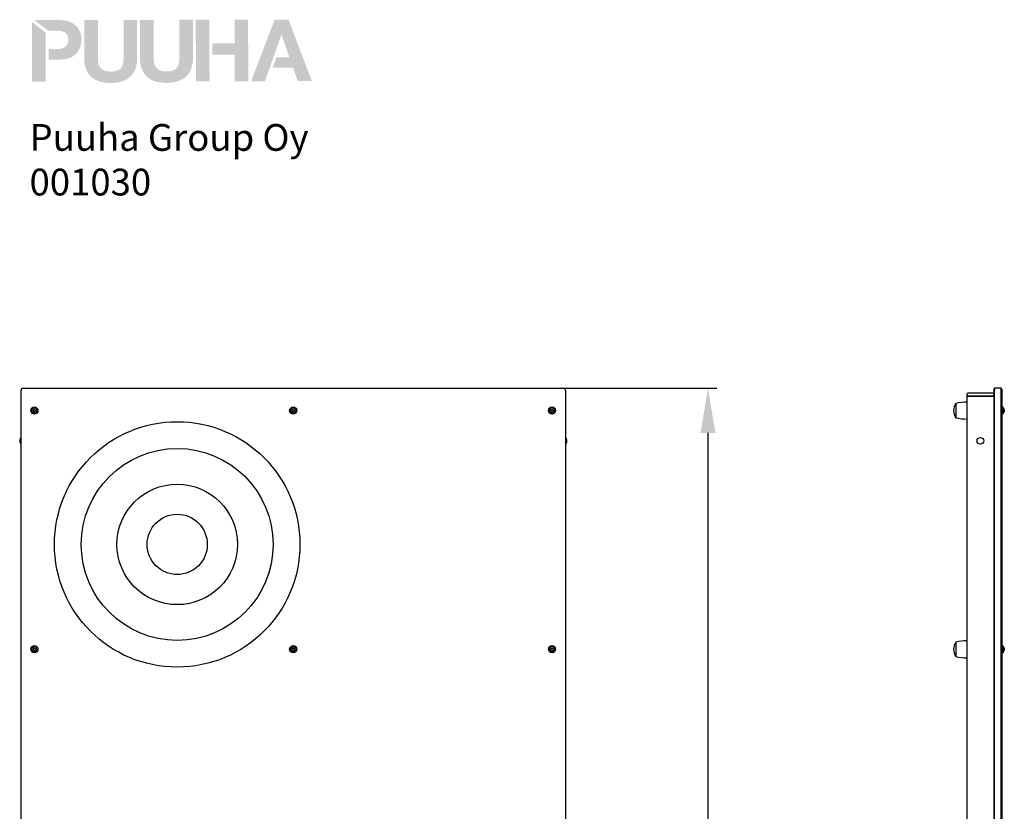
# Model space of a CAD drawing. Extents: x 1456 to 4103, y -89 to 3605.
# Drawn here: x 1610 to 3816, y 1831 to 3605 of the extents above; entities that cross this region are included whole.
import ezdxf

# ---------------------------------------------------------------- set-up
doc = ezdxf.new("R2010")
doc.units = 0
doc.header["$LTSCALE"] = 14.285714
doc.layers.add('mitat', color=7, linetype='Continuous', true_color=0x13a538)
for name, color, linetype in [('Mview', 7, 'Continuous'), ('tekstit', 7, 'Continuous'), ('valine', 7, 'Continuous')]:
    doc.layers.add(name, color=color, linetype=linetype)
doc.styles.add('ARIAL', font='arial.ttf')
doc.styles.get("Standard").update_dxf_attribs({"font": 'arial.ttf', "height": 60})
doc.dimstyles.new('oma', dxfattribs={"dimtxt": 60, "dimasz": 100, "dimexe": 20, "dimexo": 20, "dimgap": 30, "dimtad": 0, "dimtih": 1, "dimtoh": 1, "dimdec": 0, "dimzin": 0, "dimdsep": 46, "dimtxsty": 'Standard', "dimcen": 0.09, "dimclrd": 256, "dimadec": 0, "dimazin": 0, "dimtfac": 1, "dimtdec": 0, "dimtofl": 0, "dimtmove": 0, "dimatfit": 3, "dimfxl": 1, "dimtolj": 1, "dimtzin": 0, "dimarcsym": 0})

# ---------------------------------------------------------------- blocks, each defined once
blk = doc.blocks.new('*D6')
at = {"layer": 'Defpoints', "color": 0, "transparency": 16777216}
for p in [(2785.7, 2778.7), (2802.4, 438.7), (3152, 438.7)]:
    blk.add_point(p, dxfattribs=at)
at = {"layer": 'mitat', "color": 0, "lineweight": -2, "transparency": 16777216}
for p, q in [((2805.7, 2778.7), (3172, 2778.7)), ((2822.4, 438.7), (3172, 438.7))]:
    blk.add_line(p, q, dxfattribs=at)
at = {"layer": 'mitat', "color": 104, "lineweight": -2, "true_color": 0x13a538, "transparency": 16777216}
for p, q in [((3152, 2678.7), (3152, 1669.3)), ((3152, 538.7), (3152, 1548))]:
    blk.add_line(p, q, dxfattribs=at)
at = {"layer": 'mitat', "color": 104, "true_color": 0x13a538, "transparency": 16777216}
for points in [[(3135.4, 2678.7), (3168.7, 2678.7), (3152, 2778.7)], [(3135.4, 538.7), (3168.7, 538.7), (3152, 438.7)]]:
    blk.add_solid(points, dxfattribs=at)
at = {"layer": 'mitat', "color": 0, "transparency": 16777216, "insert": (3152, 1608.7), "char_height": 60, "attachment_point": 5}
blk.add_mtext('\\A1;2340', dxfattribs=at)
blk = doc.blocks.new('puuha_logo')
at = {"layer": 'Mview'}
h = blk.add_hatch(color=256, dxfattribs=at)
h.dxf.hatch_style = 1
h.paths.add_polyline_path([(22.15, 25.04), (22.15, 24.65), (22.2, 24.26), (22.25, 23.87), (22.3, 23.53), (22.39, 23.19), (22.52, 22.87), (22.64, 22.58), (22.78, 22.28), (22.93, 22.04), (23.12, 21.77), (23.32, 21.55), (23.54, 21.33), (23.76, 21.14), (24.03, 20.97), (24.29, 20.82), (24.56, 20.68), (24.88, 20.55), (25.2, 20.43), (25.51, 20.33), (25.85, 20.26), (26.22, 20.21), (26.61, 20.16), (27, 20.14), (27.41, 20.14), (27.8, 20.14), (28.19, 20.16), (28.58, 20.21), (28.95, 20.29), (29.29, 20.36), (29.6, 20.46), (29.92, 20.55), (30.24, 20.68), (30.53, 20.82), (30.77, 20.99), (31.04, 21.16), (31.26, 21.36), (31.48, 21.58), (31.68, 21.8), (31.87, 22.06), (32.04, 22.31), (32.19, 22.6), (32.31, 22.89), (32.41, 23.21), (32.5, 23.55), (32.58, 23.89), (32.63, 24.28), (32.65, 24.65), (32.65, 25.06), (32.65, 32.66), (29.95, 32.66), (29.95, 25.06), (29.95, 24.62), (29.9, 24.23), (29.82, 23.87), (29.73, 23.55), (29.58, 23.28), (29.41, 23.04), (29.19, 22.84), (28.92, 22.7), (28.61, 22.55), (28.26, 22.48), (27.85, 22.41), (27.39, 22.41), (27.02, 22.41), (26.66, 22.45), (26.34, 22.53), (26.07, 22.62), (25.83, 22.75), (25.63, 22.89), (25.46, 23.04), (25.32, 23.21), (25.2, 23.4), (25.07, 23.62), (25, 23.84), (24.95, 24.06), (24.88, 24.55), (24.85, 25.04), (24.85, 32.66), (22.13, 32.64)])
h.paths.add_polyline_path([(18.93, 25.01), (19.27, 25.13), (19.59, 25.28), (19.88, 25.43), (20.15, 25.6), (20.37, 25.82), (20.59, 26.01), (20.79, 26.25), (20.96, 26.47), (21.1, 26.74), (21.22, 27.01), (21.35, 27.28), (21.42, 27.55), (21.49, 27.84), (21.54, 28.13), (21.57, 28.42), (21.57, 28.72), (21.57, 29.03), (21.54, 29.32), (21.49, 29.62), (21.42, 29.89), (21.35, 30.18), (21.22, 30.45), (21.1, 30.71), (20.96, 30.96), (20.79, 31.2), (20.59, 31.42), (20.37, 31.64), (20.13, 31.83), (19.86, 32), (19.57, 32.18), (19.25, 32.3), (18.93, 32.42), (18.57, 32.52), (18.15, 32.59), (17.74, 32.61), (17.3, 32.64), (12.21, 32.64), (14.91, 30.54), (16.57, 30.54), (17.03, 30.54), (17.47, 30.49), (17.67, 30.45), (17.86, 30.37), (18.06, 30.3), (18.23, 30.23), (18.37, 30.1), (18.52, 29.98), (18.64, 29.84), (18.74, 29.67), (18.84, 29.47), (18.89, 29.25), (18.93, 29.01), (18.96, 28.72), (18.93, 28.45), (18.91, 28.2), (18.84, 27.96), (18.76, 27.77), (18.64, 27.59), (18.44, 27.35), (18.23, 27.23), (18.06, 27.13), (17.89, 27.06), (17.67, 26.99), (17.47, 26.96), (17.03, 26.89), (16.57, 26.89), (15.04, 26.89), (15.04, 24.79), (17.3, 24.79), (17.76, 24.82), (18.18, 24.84), (18.57, 24.91)])
h.paths.add_polyline_path([(14.48, 24.79), (14.45, 30.18), (11.75, 32.27), (11.77, 20.41), (14.48, 20.41)])
h.paths.add_polyline_path([(38.5, 22.43), (38.11, 22.43), (37.74, 22.48), (37.45, 22.55), (37.16, 22.65), (36.94, 22.77), (36.72, 22.89), (36.55, 23.06), (36.4, 23.23), (36.28, 23.43), (36.18, 23.65), (36.09, 23.87), (36.04, 24.09), (35.96, 24.57), (35.94, 25.06), (35.94, 32.66), (33.24, 32.66), (33.24, 25.06), (33.26, 24.65), (33.28, 24.28), (33.33, 23.89), (33.41, 23.55), (33.48, 23.21), (33.6, 22.89), (33.72, 22.6), (33.87, 22.31), (34.04, 22.04), (34.21, 21.8), (34.4, 21.58), (34.62, 21.36), (34.87, 21.16), (35.11, 20.99), (35.38, 20.82), (35.65, 20.7), (35.96, 20.55), (36.28, 20.46), (36.6, 20.36), (36.96, 20.29), (37.3, 20.24), (37.69, 20.19), (38.08, 20.16), (38.5, 20.16), (38.89, 20.16), (39.3, 20.19), (39.67, 20.24), (40.03, 20.29), (40.37, 20.38), (40.71, 20.46), (41.03, 20.58), (41.32, 20.7), (41.62, 20.85), (41.88, 21.02), (42.13, 21.19), (42.37, 21.38), (42.57, 21.6), (42.79, 21.82), (42.96, 22.06), (43.13, 22.33), (43.27, 22.62), (43.39, 22.92), (43.49, 23.23), (43.59, 23.57), (43.66, 23.92), (43.71, 24.28), (43.74, 24.67), (43.76, 25.09), (43.74, 32.69), (41.03, 32.69), (41.03, 25.09), (41.03, 24.65), (40.98, 24.26), (40.91, 23.89), (40.81, 23.57), (40.67, 23.31), (40.5, 23.06), (40.28, 22.87), (40.01, 22.7), (39.72, 22.58), (39.35, 22.5), (38.94, 22.43)])
h.paths.add_polyline_path([(47.02, 32.69), (44.32, 32.69), (44.34, 20.46), (47.05, 20.46)])
h.paths.add_polyline_path([(52.04, 25.74), (52.04, 20.48), (54.75, 20.48), (54.72, 32.71), (52.02, 32.71), (52.02, 28.01), (47.61, 28.01), (47.61, 25.74)])
h.paths.add_polyline_path([(55.31, 20.48), (58.06, 20.48), (59.04, 23.21), (61.33, 29.71), (61.37, 29.71), (62.93, 25.21), (60.35, 25.23), (59.62, 23.21), (59.65, 23.21), (63.64, 23.21), (64.57, 20.51), (67.39, 20.51), (62.76, 32.71), (59.99, 32.71)])

msp = doc.modelspace()

# ---------------------------------------------------------------- linework, layer by layer
at = {"layer": 'valine'}
for p, q in [((1612.6, 543.7), (1612.6, 2773.7)), ((1612.6, 543.7), (1612.6, 2773.7)), ((1617.6, 2778.7), (2827.6, 2778.7)), ((1617.6, 2778.7), (2827.6, 2778.7)), ((2832.6, 2773.7), (2832.6, 543.7)), ((2832.6, 2773.7), (2832.6, 543.7)), ((3732.5, 2765.7), (3732.5, 2760.7)), ((3732.5, 2760.7), (3732.5, -89.3)), ((3732.5, 2760.7), (3734.5, 2760.7)), ((3734.5, 2760.7), (3732.5, 2760.7)), ((3790.5, 2767.7), (3734.5, 2767.7)), ((3790.5, 2760.7), (3734.5, 2760.7)), ((3734.5, 2760.7), (3790.5, 2760.7)), ((3790.5, 2760.7), (3792.5, 2760.7)), ((3792.5, 2760.7), (3790.5, 2760.7)), ((3792.5, 2773.7), (3792.5, 2774.7)), ((3792.5, 2773.7), (3792.5, 2765.7)), ((3792.5, 2760.7), (3792.5, 2765.7)), ((3792.5, 2760.7), (3792.5, -89.3)), ((3794.5, 2773.7), (3794.5, 2778.7)), ((3809.5, 2778.7), (3794.5, 2778.7)), ((3794.5, 2778.7), (3794.5, 2773.7)), ((3794.5, 543.7), (3794.5, 2773.7)), ((3794.5, 543.7), (3794.5, 2773.7)), ((3809.5, 2778.7), (3809.5, 2773.7)), ((3809.5, 2773.7), (3809.5, 2778.7)), ((3809.5, 543.7), (3809.5, 2773.7)), ((3809.5, 543.7), (3809.5, 2773.7)), ((3811.5, 2774.7), (3811.5, 2773.7)), ((3811.5, 543.7), (3811.5, 2773.7)), ((3707.5, 2744.7), (3707.5, 2712.7)), ((3707.5, 2744.7), (3707.5, 2712.7)), ((3812.5, 2736.7), (3811.5, 2736.7)), ((3812.5, 2720.7), (3811.5, 2720.7)), ((3813.5, 2735.7), (3813.5, 2721.7)), ((1609.6, 2661), (1609.6, 2660.3)), ((2835.7, 2660.3), (2835.7, 2661)), ((3707.5, 2209.7), (3707.5, 2177.7)), ((3707.5, 2209.7), (3707.5, 2177.7)), ((3812.5, 2201.7), (3811.5, 2201.7)), ((3812.5, 2185.7), (3811.5, 2185.7)), ((3813.5, 2200.7), (3813.5, 2186.7))]:
    msp.add_line(p, q, dxfattribs=at)
for centre, radius in [((1642.6, 2728.7), 8), ((2222.6, 2728.7), 8), ((2802.6, 2728.7), 8), ((1642.6, 2728.7), 6), ((2222.6, 2728.7), 6), ((2802.6, 2728.7), 6), ((1962.6, 2428.7), 275), ((3762.5, 2660.7), 7.5), ((1962.6, 2428.7), 215), ((1962.6, 2428.7), 135), ((1962.6, 2428.7), 67.5), ((1642.6, 2193.7), 8), ((1642.6, 2193.7), 6), ((2222.6, 2193.7), 8), ((2222.6, 2193.7), 6), ((2802.6, 2193.7), 8), ((2802.6, 2193.7), 6)]:
    msp.add_circle(centre, radius, dxfattribs=at)
for centre, radius, start, end in [((1617.6, 2773.7), 5, 90, 180), ((1617.6, 2773.7), 5, 90, 180), ((2827.6, 2773.7), 5, 0, 90), ((2827.6, 2773.7), 5, 0, 90), ((3734.5, 2765.7), 2, 90, 180), ((3790.5, 2765.7), 2, 0, 90), ((3797.5, 2774.7), 5, 126.8699, 180), ((3806.5, 2774.7), 5, 0, 53.1301), ((3730.6, 2728.7), 28.1, 145.292, 214.708), ((3732.5, 2642), 105.7, 90, 103.6855), ((3812.5, 2735.7), 1, 0, 90), ((3812.5, 2721.7), 1, 270, 0), ((3809.8, 2729.1), 6.66, 18.2573, 56.8147), ((3809.8, 2728.2), 6.66, 303.1853, 341.7427), ((3732.5, 2815.3), 105.7, 256.3145, 270), ((1619.5, 2661), 9.9, 134.1138, 180), ((1619.5, 2660.3), 9.9, 180, 225.8862), ((2825.8, 2661), 9.9, 0, 45.8862), ((2825.8, 2660.3), 9.9, 314.1138, 0), ((3730.6, 2193.7), 28.1, 145.292, 214.708), ((3732.5, 2107), 105.7, 90, 103.6855), ((3812.5, 2200.7), 1, 0, 90), ((3812.5, 2186.7), 1, 270, 0), ((3809.8, 2194.1), 6.66, 18.2573, 56.8147), ((3809.8, 2193.2), 6.66, 303.1853, 341.7427), ((3732.5, 2280.3), 105.7, 256.3145, 270)]:
    msp.add_arc(centre, radius, start, end, dxfattribs=at)
for points, knots in [([(1639.8, 2728.4), (1639.8, 2728.4), (1639.8, 2728.5), (1640, 2728.9), (1640.2, 2729.3), (1640.4, 2729.7), (1640.5, 2730), (1640.7, 2730.4), (1640.9, 2730.9), (1640.9, 2730.9), (1641, 2731)], [-0.1362421, -0.1362421, -0.1362421, -0.1362421, -0.1179165, -0.1179165, 0, 0, 0, 0.1179165, 0.1179165, 0.1362421, 0.1362421, 0.1362421, 0.1362421]), ([(1641.5, 2726), (1641.4, 2726.1), (1641.4, 2726.1), (1641.1, 2726.5), (1640.9, 2726.9), (1640.6, 2727.2), (1640.4, 2727.5), (1640.1, 2727.9), (1639.9, 2728.2), (1639.8, 2728.3), (1639.8, 2728.4)], [-0.1362421, -0.1362421, -0.1362421, -0.1362421, -0.1179165, -0.1179165, 0, 0, 0, 0.1179165, 0.1179165, 0.1362421, 0.1362421, 0.1362421, 0.1362421]), ([(1641, 2731), (1641, 2731), (1641.1, 2731), (1641.6, 2731.1), (1642, 2731.1), (1642.4, 2731.1), (1642.8, 2731.2), (1643.2, 2731.2), (1643.7, 2731.3), (1643.8, 2731.3), (1643.8, 2731.3)], [-0.1362421, -0.1362421, -0.1362421, -0.1362421, -0.1179165, -0.1179165, 0, 0, 0, 0.1179165, 0.1179165, 0.1362421, 0.1362421, 0.1362421, 0.1362421]), ([(1644.3, 2726.3), (1644.3, 2726.3), (1644.2, 2726.3), (1643.7, 2726.3), (1643.3, 2726.2), (1642.9, 2726.2), (1642.5, 2726.1), (1642.1, 2726.1), (1641.6, 2726), (1641.5, 2726), (1641.5, 2726)], [-0.1362421, -0.1362421, -0.1362421, -0.1362421, -0.1179165, -0.1179165, 0, 0, 0, 0.1179165, 0.1179165, 0.1362421, 0.1362421, 0.1362421, 0.1362421]), ([(1643.8, 2731.3), (1643.9, 2731.2), (1643.9, 2731.2), (1644.2, 2730.8), (1644.4, 2730.4), (1644.7, 2730.1), (1644.9, 2729.8), (1645.2, 2729.5), (1645.4, 2729.1), (1645.5, 2729), (1645.5, 2729)], [-0.1362421, -0.1362421, -0.1362421, -0.1362421, -0.1179165, -0.1179165, 0, 0, 0, 0.1179165, 0.1179165, 0.1362421, 0.1362421, 0.1362421, 0.1362421]), ([(1645.5, 2729), (1645.5, 2728.9), (1645.5, 2728.8), (1645.3, 2728.4), (1645.1, 2728), (1644.9, 2727.6), (1644.8, 2727.3), (1644.6, 2726.9), (1644.4, 2726.4), (1644.4, 2726.4), (1644.3, 2726.3)], [-0.1362421, -0.1362421, -0.1362421, -0.1362421, -0.1179165, -0.1179165, 0, 0, 0, 0.1179165, 0.1179165, 0.1362421, 0.1362421, 0.1362421, 0.1362421]), ([(2219.8, 2728.4), (2219.8, 2728.4), (2219.8, 2728.5), (2220, 2728.9), (2220.2, 2729.3), (2220.4, 2729.7), (2220.5, 2730), (2220.7, 2730.4), (2220.9, 2730.9), (2220.9, 2730.9), (2221, 2731)], [-0.1362421, -0.1362421, -0.1362421, -0.1362421, -0.1179165, -0.1179165, 0, 0, 0, 0.1179165, 0.1179165, 0.1362421, 0.1362421, 0.1362421, 0.1362421]), ([(2221.5, 2726), (2221.4, 2726.1), (2221.4, 2726.1), (2221.1, 2726.5), (2220.9, 2726.9), (2220.6, 2727.2), (2220.4, 2727.5), (2220.1, 2727.9), (2219.9, 2728.2), (2219.8, 2728.3), (2219.8, 2728.4)], [-0.1362421, -0.1362421, -0.1362421, -0.1362421, -0.1179165, -0.1179165, 0, 0, 0, 0.1179165, 0.1179165, 0.1362421, 0.1362421, 0.1362421, 0.1362421]), ([(2221, 2731), (2221, 2731), (2221.1, 2731), (2221.6, 2731.1), (2222, 2731.1), (2222.4, 2731.1), (2222.8, 2731.2), (2223.2, 2731.2), (2223.7, 2731.3), (2223.8, 2731.3), (2223.8, 2731.3)], [-0.1362421, -0.1362421, -0.1362421, -0.1362421, -0.1179165, -0.1179165, 0, 0, 0, 0.1179165, 0.1179165, 0.1362421, 0.1362421, 0.1362421, 0.1362421]), ([(2224.3, 2726.3), (2224.3, 2726.3), (2224.2, 2726.3), (2223.7, 2726.3), (2223.3, 2726.2), (2222.9, 2726.2), (2222.5, 2726.1), (2222.1, 2726.1), (2221.6, 2726), (2221.5, 2726), (2221.5, 2726)], [-0.1362421, -0.1362421, -0.1362421, -0.1362421, -0.1179165, -0.1179165, 0, 0, 0, 0.1179165, 0.1179165, 0.1362421, 0.1362421, 0.1362421, 0.1362421]), ([(2223.8, 2731.3), (2223.9, 2731.2), (2223.9, 2731.2), (2224.2, 2730.8), (2224.4, 2730.4), (2224.7, 2730.1), (2224.9, 2729.8), (2225.2, 2729.5), (2225.4, 2729.1), (2225.5, 2729), (2225.5, 2729)], [-0.1362421, -0.1362421, -0.1362421, -0.1362421, -0.1179165, -0.1179165, 0, 0, 0, 0.1179165, 0.1179165, 0.1362421, 0.1362421, 0.1362421, 0.1362421]), ([(2225.5, 2729), (2225.5, 2728.9), (2225.5, 2728.8), (2225.3, 2728.4), (2225.1, 2728), (2224.9, 2727.6), (2224.8, 2727.3), (2224.6, 2726.9), (2224.4, 2726.4), (2224.4, 2726.4), (2224.3, 2726.3)], [-0.1362421, -0.1362421, -0.1362421, -0.1362421, -0.1179165, -0.1179165, 0, 0, 0, 0.1179165, 0.1179165, 0.1362421, 0.1362421, 0.1362421, 0.1362421]), ([(2799.8, 2728.4), (2799.8, 2728.4), (2799.8, 2728.5), (2800, 2728.9), (2800.2, 2729.3), (2800.4, 2729.7), (2800.5, 2730), (2800.7, 2730.4), (2800.9, 2730.9), (2800.9, 2730.9), (2801, 2731)], [-0.1362421, -0.1362421, -0.1362421, -0.1362421, -0.1179165, -0.1179165, 0, 0, 0, 0.1179165, 0.1179165, 0.1362421, 0.1362421, 0.1362421, 0.1362421]), ([(2801.5, 2726), (2801.4, 2726.1), (2801.4, 2726.1), (2801.1, 2726.5), (2800.9, 2726.9), (2800.6, 2727.2), (2800.4, 2727.5), (2800.1, 2727.9), (2799.9, 2728.2), (2799.8, 2728.3), (2799.8, 2728.4)], [-0.1362421, -0.1362421, -0.1362421, -0.1362421, -0.1179165, -0.1179165, 0, 0, 0, 0.1179165, 0.1179165, 0.1362421, 0.1362421, 0.1362421, 0.1362421]), ([(2801, 2731), (2801, 2731), (2801.1, 2731), (2801.6, 2731.1), (2802, 2731.1), (2802.4, 2731.1), (2802.8, 2731.2), (2803.2, 2731.2), (2803.7, 2731.3), (2803.8, 2731.3), (2803.8, 2731.3)], [-0.1362421, -0.1362421, -0.1362421, -0.1362421, -0.1179165, -0.1179165, 0, 0, 0, 0.1179165, 0.1179165, 0.1362421, 0.1362421, 0.1362421, 0.1362421]), ([(2804.3, 2726.3), (2804.3, 2726.3), (2804.2, 2726.3), (2803.7, 2726.3), (2803.3, 2726.2), (2802.9, 2726.2), (2802.5, 2726.1), (2802.1, 2726.1), (2801.6, 2726), (2801.5, 2726), (2801.5, 2726)], [-0.1362421, -0.1362421, -0.1362421, -0.1362421, -0.1179165, -0.1179165, 0, 0, 0, 0.1179165, 0.1179165, 0.1362421, 0.1362421, 0.1362421, 0.1362421]), ([(2803.8, 2731.3), (2803.9, 2731.2), (2803.9, 2731.2), (2804.2, 2730.8), (2804.4, 2730.4), (2804.7, 2730.1), (2804.9, 2729.8), (2805.2, 2729.5), (2805.4, 2729.1), (2805.5, 2729), (2805.5, 2729)], [-0.1362421, -0.1362421, -0.1362421, -0.1362421, -0.1179165, -0.1179165, 0, 0, 0, 0.1179165, 0.1179165, 0.1362421, 0.1362421, 0.1362421, 0.1362421]), ([(2805.5, 2729), (2805.5, 2728.9), (2805.5, 2728.8), (2805.3, 2728.4), (2805.1, 2728), (2804.9, 2727.6), (2804.8, 2727.3), (2804.6, 2726.9), (2804.4, 2726.4), (2804.4, 2726.4), (2804.3, 2726.3)], [-0.1362421, -0.1362421, -0.1362421, -0.1362421, -0.1179165, -0.1179165, 0, 0, 0, 0.1179165, 0.1179165, 0.1362421, 0.1362421, 0.1362421, 0.1362421]), ([(3816, 2731), (3816, 2731), (3816.1, 2731), (3816.1, 2731.1), (3816.2, 2731.1), (3816.2, 2731.1), (3816.2, 2731.1), (3816.2, 2731.2), (3816.2, 2731.2)], [-0.1362421, -0.1362421, -0.1362421, -0.1362421, -0.1179165, -0.1179165, 0, 0, 0, 0.0257496, 0.0257496, 0.0257496, 0.0257496]), ([(3816, 2728.4), (3816, 2728.4), (3816.1, 2728.5), (3816.1, 2728.9), (3816.2, 2729.3), (3816.2, 2729.7), (3816.2, 2730), (3816.1, 2730.4), (3816.1, 2730.9), (3816, 2730.9), (3816, 2731)], [-0.1362421, -0.1362421, -0.1362421, -0.1362421, -0.1179165, -0.1179165, 0, 0, 0, 0.1179165, 0.1179165, 0.1362421, 0.1362421, 0.1362421, 0.1362421]), ([(3816, 2726), (3816, 2726.1), (3816.1, 2726.1), (3816.1, 2726.5), (3816.2, 2726.9), (3816.2, 2727.2), (3816.2, 2727.5), (3816.1, 2727.9), (3816.1, 2728.2), (3816, 2728.3), (3816, 2728.4)], [-0.1362421, -0.1362421, -0.1362421, -0.1362421, -0.1179165, -0.1179165, 0, 0, 0, 0.1179165, 0.1179165, 0.1362421, 0.1362421, 0.1362421, 0.1362421]), ([(3816.1, 2726.3), (3816.1, 2726.2), (3816.2, 2726.2), (3816.2, 2726.2), (3816.2, 2726.1), (3816.1, 2726.1), (3816.1, 2726), (3816, 2726), (3816, 2726)], [-0.1055718, -0.1055718, -0.1055718, -0.1055718, 0, 0, 0, 0.1179165, 0.1179165, 0.1362421, 0.1362421, 0.1362421, 0.1362421]), ([(3816.1, 2731), (3816.1, 2730.7), (3816.2, 2730.4), (3816.2, 2730.1), (3816.2, 2730.1), (3816.2, 2730), (3816.2, 2729.9)], [-0.1055718, -0.1055718, -0.1055718, -0.1055718, 0, 0, 0, 0.0257496, 0.0257496, 0.0257496, 0.0257496]), ([(3816.1, 2728.7), (3816.1, 2728.3), (3816.2, 2728), (3816.2, 2727.6), (3816.2, 2727.6), (3816.2, 2727.5), (3816.2, 2727.4)], [-0.1055718, -0.1055718, -0.1055718, -0.1055718, 0, 0, 0, 0.0257496, 0.0257496, 0.0257496, 0.0257496]), ([(1639.8, 2193.4), (1639.8, 2193.4), (1639.8, 2193.5), (1640, 2193.9), (1640.2, 2194.3), (1640.4, 2194.7), (1640.5, 2195), (1640.7, 2195.4), (1640.9, 2195.9), (1640.9, 2195.9), (1641, 2196)], [-0.1362421, -0.1362421, -0.1362421, -0.1362421, -0.1179165, -0.1179165, 0, 0, 0, 0.1179165, 0.1179165, 0.1362421, 0.1362421, 0.1362421, 0.1362421]), ([(1641.5, 2191), (1641.4, 2191.1), (1641.4, 2191.1), (1641.1, 2191.5), (1640.9, 2191.9), (1640.6, 2192.2), (1640.4, 2192.5), (1640.1, 2192.9), (1639.9, 2193.2), (1639.8, 2193.3), (1639.8, 2193.4)], [-0.1362421, -0.1362421, -0.1362421, -0.1362421, -0.1179165, -0.1179165, 0, 0, 0, 0.1179165, 0.1179165, 0.1362421, 0.1362421, 0.1362421, 0.1362421]), ([(1641, 2196), (1641, 2196), (1641.1, 2196), (1641.6, 2196.1), (1642, 2196.1), (1642.4, 2196.1), (1642.8, 2196.2), (1643.2, 2196.2), (1643.7, 2196.3), (1643.8, 2196.3), (1643.8, 2196.3)], [-0.1362421, -0.1362421, -0.1362421, -0.1362421, -0.1179165, -0.1179165, 0, 0, 0, 0.1179165, 0.1179165, 0.1362421, 0.1362421, 0.1362421, 0.1362421]), ([(1644.3, 2191.3), (1644.3, 2191.3), (1644.2, 2191.3), (1643.7, 2191.3), (1643.3, 2191.2), (1642.9, 2191.2), (1642.5, 2191.1), (1642.1, 2191.1), (1641.6, 2191), (1641.5, 2191), (1641.5, 2191)], [-0.1362421, -0.1362421, -0.1362421, -0.1362421, -0.1179165, -0.1179165, 0, 0, 0, 0.1179165, 0.1179165, 0.1362421, 0.1362421, 0.1362421, 0.1362421]), ([(1643.8, 2196.3), (1643.9, 2196.2), (1643.9, 2196.2), (1644.2, 2195.8), (1644.4, 2195.4), (1644.7, 2195.1), (1644.9, 2194.8), (1645.2, 2194.5), (1645.4, 2194.1), (1645.5, 2194), (1645.5, 2194)], [-0.1362421, -0.1362421, -0.1362421, -0.1362421, -0.1179165, -0.1179165, 0, 0, 0, 0.1179165, 0.1179165, 0.1362421, 0.1362421, 0.1362421, 0.1362421]), ([(1645.5, 2194), (1645.5, 2193.9), (1645.5, 2193.8), (1645.3, 2193.4), (1645.1, 2193), (1644.9, 2192.6), (1644.8, 2192.3), (1644.6, 2191.9), (1644.4, 2191.4), (1644.4, 2191.4), (1644.3, 2191.3)], [-0.1362421, -0.1362421, -0.1362421, -0.1362421, -0.1179165, -0.1179165, 0, 0, 0, 0.1179165, 0.1179165, 0.1362421, 0.1362421, 0.1362421, 0.1362421]), ([(2219.8, 2193.4), (2219.8, 2193.4), (2219.8, 2193.5), (2220, 2193.9), (2220.2, 2194.3), (2220.4, 2194.7), (2220.5, 2195), (2220.7, 2195.4), (2220.9, 2195.9), (2220.9, 2195.9), (2221, 2196)], [-0.1362421, -0.1362421, -0.1362421, -0.1362421, -0.1179165, -0.1179165, 0, 0, 0, 0.1179165, 0.1179165, 0.1362421, 0.1362421, 0.1362421, 0.1362421]), ([(2221.5, 2191), (2221.4, 2191.1), (2221.4, 2191.1), (2221.1, 2191.5), (2220.9, 2191.9), (2220.6, 2192.2), (2220.4, 2192.5), (2220.1, 2192.9), (2219.9, 2193.2), (2219.8, 2193.3), (2219.8, 2193.4)], [-0.1362421, -0.1362421, -0.1362421, -0.1362421, -0.1179165, -0.1179165, 0, 0, 0, 0.1179165, 0.1179165, 0.1362421, 0.1362421, 0.1362421, 0.1362421]), ([(2221, 2196), (2221, 2196), (2221.1, 2196), (2221.6, 2196.1), (2222, 2196.1), (2222.4, 2196.1), (2222.8, 2196.2), (2223.2, 2196.2), (2223.7, 2196.3), (2223.8, 2196.3), (2223.8, 2196.3)], [-0.1362421, -0.1362421, -0.1362421, -0.1362421, -0.1179165, -0.1179165, 0, 0, 0, 0.1179165, 0.1179165, 0.1362421, 0.1362421, 0.1362421, 0.1362421]), ([(2224.3, 2191.3), (2224.3, 2191.3), (2224.2, 2191.3), (2223.7, 2191.3), (2223.3, 2191.2), (2222.9, 2191.2), (2222.5, 2191.1), (2222.1, 2191.1), (2221.6, 2191), (2221.5, 2191), (2221.5, 2191)], [-0.1362421, -0.1362421, -0.1362421, -0.1362421, -0.1179165, -0.1179165, 0, 0, 0, 0.1179165, 0.1179165, 0.1362421, 0.1362421, 0.1362421, 0.1362421]), ([(2223.8, 2196.3), (2223.9, 2196.2), (2223.9, 2196.2), (2224.2, 2195.8), (2224.4, 2195.4), (2224.7, 2195.1), (2224.9, 2194.8), (2225.2, 2194.5), (2225.4, 2194.1), (2225.5, 2194), (2225.5, 2194)], [-0.1362421, -0.1362421, -0.1362421, -0.1362421, -0.1179165, -0.1179165, 0, 0, 0, 0.1179165, 0.1179165, 0.1362421, 0.1362421, 0.1362421, 0.1362421]), ([(2225.5, 2194), (2225.5, 2193.9), (2225.5, 2193.8), (2225.3, 2193.4), (2225.1, 2193), (2224.9, 2192.6), (2224.8, 2192.3), (2224.6, 2191.9), (2224.4, 2191.4), (2224.4, 2191.4), (2224.3, 2191.3)], [-0.1362421, -0.1362421, -0.1362421, -0.1362421, -0.1179165, -0.1179165, 0, 0, 0, 0.1179165, 0.1179165, 0.1362421, 0.1362421, 0.1362421, 0.1362421]), ([(2799.8, 2193.4), (2799.8, 2193.4), (2799.8, 2193.5), (2800, 2193.9), (2800.2, 2194.3), (2800.4, 2194.7), (2800.5, 2195), (2800.7, 2195.4), (2800.9, 2195.9), (2800.9, 2195.9), (2801, 2196)], [-0.1362421, -0.1362421, -0.1362421, -0.1362421, -0.1179165, -0.1179165, 0, 0, 0, 0.1179165, 0.1179165, 0.1362421, 0.1362421, 0.1362421, 0.1362421]), ([(2801.5, 2191), (2801.4, 2191.1), (2801.4, 2191.1), (2801.1, 2191.5), (2800.9, 2191.9), (2800.6, 2192.2), (2800.4, 2192.5), (2800.1, 2192.9), (2799.9, 2193.2), (2799.8, 2193.3), (2799.8, 2193.4)], [-0.1362421, -0.1362421, -0.1362421, -0.1362421, -0.1179165, -0.1179165, 0, 0, 0, 0.1179165, 0.1179165, 0.1362421, 0.1362421, 0.1362421, 0.1362421]), ([(2801, 2196), (2801, 2196), (2801.1, 2196), (2801.6, 2196.1), (2802, 2196.1), (2802.4, 2196.1), (2802.8, 2196.2), (2803.2, 2196.2), (2803.7, 2196.3), (2803.8, 2196.3), (2803.8, 2196.3)], [-0.1362421, -0.1362421, -0.1362421, -0.1362421, -0.1179165, -0.1179165, 0, 0, 0, 0.1179165, 0.1179165, 0.1362421, 0.1362421, 0.1362421, 0.1362421]), ([(2804.3, 2191.3), (2804.3, 2191.3), (2804.2, 2191.3), (2803.7, 2191.3), (2803.3, 2191.2), (2802.9, 2191.2), (2802.5, 2191.1), (2802.1, 2191.1), (2801.6, 2191), (2801.5, 2191), (2801.5, 2191)], [-0.1362421, -0.1362421, -0.1362421, -0.1362421, -0.1179165, -0.1179165, 0, 0, 0, 0.1179165, 0.1179165, 0.1362421, 0.1362421, 0.1362421, 0.1362421]), ([(2803.8, 2196.3), (2803.9, 2196.2), (2803.9, 2196.2), (2804.2, 2195.8), (2804.4, 2195.4), (2804.7, 2195.1), (2804.9, 2194.8), (2805.2, 2194.5), (2805.4, 2194.1), (2805.5, 2194), (2805.5, 2194)], [-0.1362421, -0.1362421, -0.1362421, -0.1362421, -0.1179165, -0.1179165, 0, 0, 0, 0.1179165, 0.1179165, 0.1362421, 0.1362421, 0.1362421, 0.1362421]), ([(2805.5, 2194), (2805.5, 2193.9), (2805.5, 2193.8), (2805.3, 2193.4), (2805.1, 2193), (2804.9, 2192.6), (2804.8, 2192.3), (2804.6, 2191.9), (2804.4, 2191.4), (2804.4, 2191.4), (2804.3, 2191.3)], [-0.1362421, -0.1362421, -0.1362421, -0.1362421, -0.1179165, -0.1179165, 0, 0, 0, 0.1179165, 0.1179165, 0.1362421, 0.1362421, 0.1362421, 0.1362421]), ([(3816, 2196), (3816, 2196), (3816.1, 2196), (3816.1, 2196.1), (3816.2, 2196.1), (3816.2, 2196.1), (3816.2, 2196.1), (3816.2, 2196.2), (3816.2, 2196.2)], [-0.1362421, -0.1362421, -0.1362421, -0.1362421, -0.1179165, -0.1179165, 0, 0, 0, 0.0257496, 0.0257496, 0.0257496, 0.0257496]), ([(3816, 2193.4), (3816, 2193.4), (3816.1, 2193.5), (3816.1, 2193.9), (3816.2, 2194.3), (3816.2, 2194.7), (3816.2, 2195), (3816.1, 2195.4), (3816.1, 2195.9), (3816, 2195.9), (3816, 2196)], [-0.1362421, -0.1362421, -0.1362421, -0.1362421, -0.1179165, -0.1179165, 0, 0, 0, 0.1179165, 0.1179165, 0.1362421, 0.1362421, 0.1362421, 0.1362421]), ([(3816, 2191), (3816, 2191.1), (3816.1, 2191.1), (3816.1, 2191.5), (3816.2, 2191.9), (3816.2, 2192.2), (3816.2, 2192.5), (3816.1, 2192.9), (3816.1, 2193.2), (3816, 2193.3), (3816, 2193.4)], [-0.1362421, -0.1362421, -0.1362421, -0.1362421, -0.1179165, -0.1179165, 0, 0, 0, 0.1179165, 0.1179165, 0.1362421, 0.1362421, 0.1362421, 0.1362421]), ([(3816.1, 2191.3), (3816.1, 2191.2), (3816.2, 2191.2), (3816.2, 2191.2), (3816.2, 2191.1), (3816.1, 2191.1), (3816.1, 2191), (3816, 2191), (3816, 2191)], [-0.1055718, -0.1055718, -0.1055718, -0.1055718, 0, 0, 0, 0.1179165, 0.1179165, 0.1362421, 0.1362421, 0.1362421, 0.1362421]), ([(3816.1, 2196), (3816.1, 2195.7), (3816.2, 2195.4), (3816.2, 2195.1), (3816.2, 2195.1), (3816.2, 2195), (3816.2, 2194.9)], [-0.1055718, -0.1055718, -0.1055718, -0.1055718, 0, 0, 0, 0.0257496, 0.0257496, 0.0257496, 0.0257496]), ([(3816.1, 2193.7), (3816.1, 2193.3), (3816.2, 2193), (3816.2, 2192.6), (3816.2, 2192.6), (3816.2, 2192.5), (3816.2, 2192.4)], [-0.1055718, -0.1055718, -0.1055718, -0.1055718, 0, 0, 0, 0.0257496, 0.0257496, 0.0257496, 0.0257496])]:
    msp.add_open_spline(points, degree=3, knots=knots, dxfattribs=at)

# ---------------------------------------------------------------- block references
at = {"layer": 'mitat', "xscale": 11.27222252114213, "yscale": 11.27222252114213, "zscale": 11.27222252114213}
msp.add_blockref('puuha_logo', (1504.7, 3235.8), dxfattribs=at)

# ---------------------------------------------------------------- texts
at = {"layer": 'tekstit', "insert": (1631.7, 3370.7), "char_height": 60, "attachment_point": 1, "style": 'ARIAL'}
msp.add_mtext_dynamic_manual_height_columns('Puuha Group Oy\\P001030', width=2852.1, gutter_width=1, heights=[0], dxfattribs=at)

# ---------------------------------------------------------------- dimensions: what is measured, and where the dimension line sits
at = {"layer": 'mitat'}
dim = msp.add_linear_dim(base=(3152, 438.7), p1=(2785.7, 2778.7), p2=(2802.4, 438.7), angle=90, dimstyle='oma', dxfattribs=at)
dim.commit()
dim.dimension.update_dxf_attribs({"geometry": '*D6', "text_midpoint": (3152, 1608.7)})

doc.saveas('drawing.dxf')
